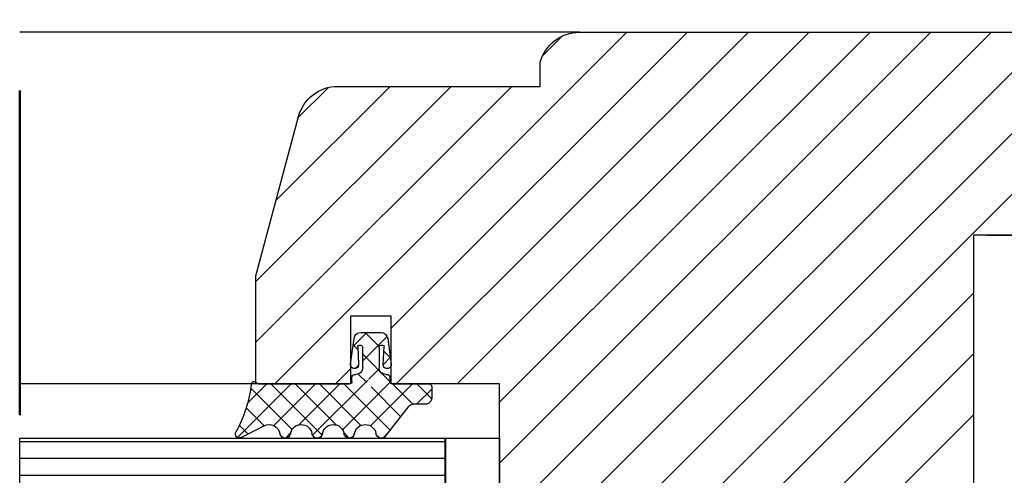
# Model space of a CAD drawing. Units: millimetres. Extents: x 211432 to 218951, y -9053 to -4720.
# Drawn here: x 211563 to 211636, y -7334 to -7300 of the extents above; entities that cross this region are included whole.
import ezdxf

# ---------------------------------------------------------------- set-up
doc = ezdxf.new("R2010")
doc.units = ezdxf.units.MM
doc.header["$LTSCALE"] = 10
doc.linetypes.add('ACAD_ISO10W100', pattern=[18, 12, -3, 0, -3])
doc.layers.add('HYPE-2M', color=2, linetype='ACAD_ISO10W100', lineweight=50)
doc.layers.add('HYPE-LINIE-GR', color=3, linetype='Continuous')

# ---------------------------------------------------------------- blocks, each defined once
blk = doc.blocks.new('Baukörper horizontal')
at = {"color": 5}
for p, q in [((104.096, 101.003), (60, 101.003)), ((110.002, 51.192), (60.191, 101.003)), ((110.002, 55.682), (64.681, 101.003)), ((110.002, 60.172), (69.171, 101.003)), ((110.002, 64.662), (73.661, 101.003)), ((110.002, 69.152), (78.151, 101.003)), ((110.002, 73.642), (82.642, 101.003)), ((113.135, 75), (87.132, 101.003)), ((117.625, 75), (91.622, 101.003)), ((118.002, 79.113), (96.112, 101.003)), ((126.605, 75), (100.602, 101.003)), ((104.096, 101.003), (145.437, 101.003)), ((106.806, 99.289), (105.382, 100.713)), ((106.994, 97.003), (106.994, 98.78)), ((121.948, 97.003), (106.994, 97.003)), ((128.002, 78.093), (109.092, 97.003)), ((128.002, 82.583), (113.582, 97.003)), ((126.511, 88.564), (118.072, 97.003)), ((124.868, 94.698), (122.644, 96.921)), ((128.002, 83), (124.846, 94.78)), ((74.002, 86), (57.002, 86)), ((59, 86), (75, 86)), ((75, 86), (75, 62)), ((128.002, 75), (128.002, 83)), ((110.002, 46.702), (75, 81.704)), ((118.002, 75), (118.002, 80)), ((118.002, 80), (121.002, 80)), ((121.002, 80), (121.002, 75)), ((120.252, 78.8), (118.753, 78.8)), ((118.257, 78.367), (118.002, 76.471)), ((121.002, 76.471), (120.747, 78.367)), ((92.214, 60), (75, 77.214)), ((118.599, 76.447), (118.529, 77.778)), ((118.902, 77.678), (118.902, 76.2)), ((120.102, 76.202), (120.102, 77.678)), ((120.475, 77.778), (120.405, 76.447)), ((118.402, 75.7), (118.302, 75.7)), ((120.702, 75.7), (120.602, 75.7)), ((122.115, 75), (121.002, 76.113)), ((110.002, 33), (110.002, 75)), ((110.002, 75), (118.002, 75)), ((117.902, 75), (115.202, 75)), ((118.102, 75.5), (118.102, 75.2)), ((120.902, 75.2), (120.902, 75.5)), ((121.002, 75), (128.002, 75)), ((127.802, 75), (121.102, 75)), ((126.891, 75), (145.437, 75)), ((115.002, 74.8), (115.002, 74)), ((115.502, 73.5), (116.359, 73.5)), ((87.724, 60), (75, 72.724)), ((116.755, 73.306), (118.415, 71.155)), ((127.384, 71.909), (129.064, 71.034)), ((114.004, 71), (110.004, 71)), ((110.004, 71), (110.004, 42)), ((145.437, 70.75), (114.002, 70.75)), ((114.004, 23), (114.004, 71)), ((145.437, 69.5), (114.002, 69.5)), ((145.437, 68.25), (114.002, 68.25))]:
    blk.add_line(p, q, dxfattribs=at)
at = {"color": 5, "linetype": 'Continuous'}
for p, q in [((118.882, 77.767), (119.915, 78.8)), ((119.801, 78.8), (120.827, 77.774)), ((118.298, 78.507), (120.102, 76.703)), ((120.464, 77.552), (120.81, 77.899)), ((118.067, 76.952), (118.547, 77.432)), ((118.102, 75.191), (120.102, 77.191)), ((118.066, 76.943), (118.599, 76.41)), ((120.407, 76.398), (120.672, 76.133)), ((118.895, 76.114), (119.689, 75.32)), ((119.802, 75.095), (120.436, 75.729)), ((115.013, 73.898), (116.115, 75)), ((116.409, 73.497), (117.911, 75)), ((116.417, 75), (119.521, 71.896)), ((118.086, 71.582), (121.503, 75)), ((118.088, 75.125), (121.598, 71.615)), ((119.737, 75.272), (123.81, 71.199)), ((120.233, 71.934), (123.299, 75)), ((121.805, 75), (124.825, 71.98)), ((122.066, 71.97), (125.095, 75)), ((123.109, 71.217), (126.891, 75)), ((123.601, 75), (126.676, 71.925)), ((125.397, 75), (129.355, 71.042)), ((127.193, 75), (128.61, 73.583)), ((115.002, 74.618), (116.121, 73.5)), ((117.303, 72.596), (119.492, 74.785)), ((125.32, 71.633), (128.376, 74.688)), ((127.39, 71.906), (128.713, 73.229)), ((118.246, 71.375), (118.597, 71.023)), ((121.095, 71), (121.511, 71.416)), ((125.428, 71.377), (125.804, 71.001)), ((128.57, 71.291), (129.216, 71.937))]:
    blk.add_line(p, q, dxfattribs=at)
at = {"color": 5, "linetype": 'ByBlock', "lineweight": -2}
for p, q in [((145.437, 71), (114.002, 71)), ((114.002, 71), (114.002, 63)), ((145.437, 63), (145.437, 71))]:
    blk.add_line(p, q, dxfattribs=at)
at = {"color": 5}
for centre, radius, start, end in [((104.096, 98.003), 3, 15, 90), ((121.948, 94.003), 3, 15, 90), ((118.753, 78.3), 0.5, 90, 172.3448), ((120.252, 78.3), 0.5, 7.6552, 90), ((118.702, 77.678), 0.2, 0, 150), ((120.302, 77.678), 0.2, 30, 180), ((118.3, 76.431), 0.3, 172.3448, 3.01429), ((120.705, 76.431), 0.3, 176.98571, 7.6552), ((118.302, 75.5), 0.2, 89.99934, 180.00025), ((118.402, 76.2), 0.5, 269.99934, 0), ((120.602, 76.2), 0.5, 179.80378, 269.99989), ((120.702, 75.5), 0.2, 0.00002, 90.00002), ((115.202, 74.8), 0.2, 89.99989, 179.99989), ((117.902, 75.2), 0.2, 269.99989, 0.00025), ((121.102, 75.2), 0.2, 179.99989, 270), ((127.802, 75.2), 0.2, 270, 326.10464), ((128.134, 74.977), 0.2, 6.90514, 146.10464), ((138.26, 76.203), 10, 186.90514, 208.42724), ((115.502, 74), 0.5, 179.99989, 270), ((116.359, 73), 0.5, 37.67814, 90), ((119.915, 71.2), 0.8, 9.59395, 170.40582), ((122.281, 71.2), 0.8, 9.59395, 170.40582), ((124.648, 71.2), 0.8, 9.59395, 170.40582), ((127.014, 71.2), 0.8, 62.47006, 170.40582), ((118.732, 71.4), 0.4, 217.67814, 350.40582), ((121.098, 71.4), 0.4, 189.59395, 350.40582), ((123.465, 71.4), 0.4, 189.59395, 350.40582), ((125.831, 71.4), 0.4, 189.59395, 350.40582), ((129.202, 71.3), 0.3, 242.47006, 28.42724)]:
    blk.add_arc(centre, radius, start, end, dxfattribs=at)
at = {"layer": 'HYPE-2M', "color": 5, "ltscale": 0.2}
blk.add_line((145.437, 0.5), (145.437, 147), dxfattribs=at)

msp = doc.modelspace()

# ---------------------------------------------------------------- block references
at = {"layer": 'HYPE-LINIE-GR', "xscale": -1}
msp.add_blockref('Baukörper horizontal', (211708.889, -7402.333), dxfattribs=at)

doc.saveas('drawing.dxf')
